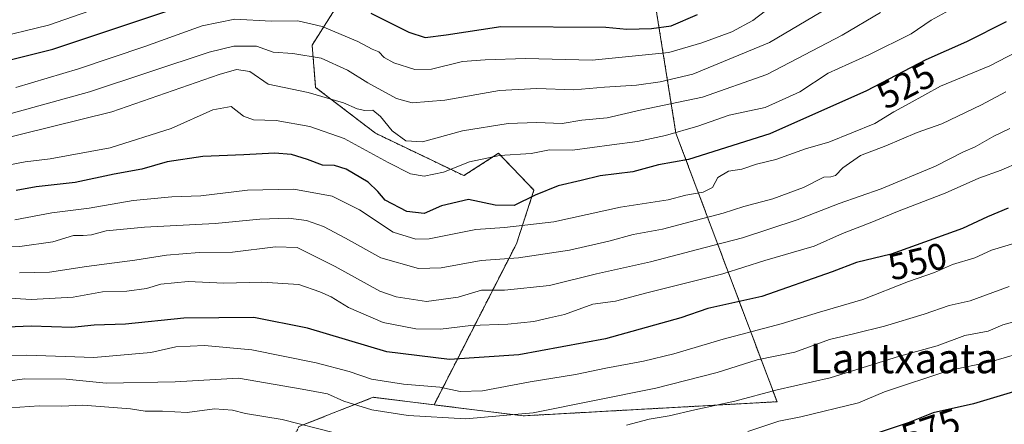
# Model space of a CAD drawing. Units: metres. Extents: x 599881 to 603303, y 4780060 to 4782425.
# Drawn here: x 601377 to 601643, y 4781526 to 4781635 of the extents above; entities that cross this region are included whole.
import ezdxf
from ezdxf.enums import TextEntityAlignment as Align

# ---------------------------------------------------------------- set-up
doc = ezdxf.new("R2010")
doc.units = ezdxf.units.M
doc.header["$MEASUREMENT"] = 0
doc.linetypes.add('TRAZOS', pattern=[0.75, 0.5, -0.25])
for name, color, linetype, lineweight in [('Arbolado forestal', 92, 'TRAZOS', 0), ('Arbolado forestal CxS', 92, 'Continuous', 0), ('Curva de nivel maestra', 36, 'Continuous', 30), ('Curva de nivel normal', 36, 'Continuous', 0), ('Pastizal CxS', 92, 'Continuous', 0), ('Rótulo de curva de nivel directora', 19, 'Continuous', 0), ('Texto cartográfico', 19, 'Continuous', 0)]:
    doc.layers.add(name, color=color, linetype=linetype, lineweight=lineweight)
doc.styles.add('Arial', font='txt', dxfattribs={"height": 0.2})

# ---------------------------------------------------------------- blocks, each defined once
blk = doc.blocks.new('*U151')
at = {"layer": 'Pastizal CxS', "color": 92, "linetype": 'Continuous', "lineweight": 0}
blk.add_polyline3d([(601532.98, 4781739.04, 444.29), (601554.5, 4781604.41, 520.28), (601581.79, 4781532.02, 567.12), (601513.28, 4781528.21, 559.57), (601489.26, 4781531.18, 557.94), (601511.49, 4781574.63, 531.83), (601516.21, 4781589.02, 524.57), (601506.62, 4781598.99, 519.45), (601497.28, 4781592.97, 521.73), (601473.5, 4781604.38, 516.87), (601457.32, 4781616.75, 514.05), (601456.37, 4781628.16, 508.73), (601463.03, 4781638.63, 502.2)], dxfattribs=at)
blk = doc.blocks.new('*U152')
at = {"layer": 'Arbolado forestal CxS', "color": 92, "linetype": 'Continuous', "lineweight": 0}
blk.add_polyline3d([(601372.15, 4781668.99, 483.23), (601418.9, 4781713.49, 460.62), (601446.85, 4781711.88, 454.38), (601473.72, 4781713.49, 451.95), (601484.68, 4781692.78, 466.81), (601477.38, 4781652.59, 488.4), (601463.03, 4781638.63, 502.2), (601456.37, 4781628.16, 508.73), (601457.32, 4781616.75, 514.05), (601473.5, 4781604.38, 516.87), (601497.28, 4781592.97, 521.73), (601506.62, 4781598.99, 519.45), (601516.21, 4781589.02, 524.57), (601511.49, 4781574.63, 531.83), (601489.26, 4781531.18, 557.94), (601472.84, 4781533.21, 557.52), (601452.81, 4781525.33, 565.88)], dxfattribs=at)
blk = doc.blocks.new('*U239')
at = {"layer": 'Curva de nivel maestra', "color": 36, "linetype": 'Continuous', "lineweight": 30}
blk.add_polyline3d([(601644.13, 4781584.22, 550), (601638.53, 4781581.84, 550), (601631.82, 4781578.74, 550), (601612.56, 4781571.79, 550), (601603.24, 4781569.58, 550), (601596.68, 4781567.03, 550), (601577.69, 4781560.38, 550), (601563.1, 4781557.11, 550), (601555.85, 4781554.62, 550), (601535.48, 4781549.01, 550), (601512.16, 4781544.68, 550), (601493.4, 4781543.43, 550), (601476.51, 4781545.43, 550), (601455.15, 4781551.86, 550), (601440.62, 4781554.76, 550), (601421.74, 4781554.59, 550), (601405.99, 4781552.97, 550), (601397.54, 4781552.64, 550), (601391.55, 4781552.01, 550), (601380.61, 4781552.37, 550), (601359, 4781551.48, 550)], dxfattribs=at)
blk = doc.blocks.new('*U240')
at = {"layer": 'Curva de nivel maestra', "color": 36, "linetype": 'Continuous', "lineweight": 30}
blk.add_polyline3d([(601648.29, 4781535.47, 575), (601634.74, 4781531.44, 575), (601623.88, 4781529, 575), (601617.15, 4781526.36, 575), (601606.66, 4781522.83, 575)], dxfattribs=at)
blk = doc.blocks.new('*U253')
at = {"layer": 'Curva de nivel maestra', "color": 36, "linetype": 'Continuous', "lineweight": 30}
blk.add_polyline3d([(601643.61, 4781634.4, 525), (601632.84, 4781629.03, 525), (601621.87, 4781624.16, 525), (601605.95, 4781615.85, 525), (601579.79, 4781604.21, 525), (601557.89, 4781597.34, 525), (601549.8, 4781595.88, 525), (601542.88, 4781594.04, 525), (601534.08, 4781592.91, 525), (601528.93, 4781591.7, 525), (601522.73, 4781590.2, 525), (601516.57, 4781587.68, 525), (601510.86, 4781584.94, 525), (601505.74, 4781584.97, 525), (601498.53, 4781586.58, 525), (601491.24, 4781584.82, 525), (601486.57, 4781582.74, 525), (601481.96, 4781583.26, 525), (601476.11, 4781586.38, 525), (601474.13, 4781588.73, 525), (601471.48, 4781591.18, 525), (601465.57, 4781594.72, 525), (601462.36, 4781595.72, 525), (601459.14, 4781595.81, 525), (601455.14, 4781597.3, 525), (601450.76, 4781598.64, 525), (601446.21, 4781598.99, 525), (601437.99, 4781598.55, 525), (601426.91, 4781598.14, 525), (601417.25, 4781596.68, 525), (601410.43, 4781594.68, 525), (601403, 4781593.41, 525), (601392.47, 4781591.16, 525), (601381.92, 4781589.95, 525), (601376.57, 4781588.98, 525)], dxfattribs=at)
blk = doc.blocks.new('*U259')
at = {"layer": 'Curva de nivel maestra', "color": 36, "linetype": 'Continuous', "lineweight": 30}
for points in [[(601370.86, 4781623.24, 500), (601386.46, 4781627.1, 500), (601420.14, 4781638.3, 500)], [(601472.22, 4781636.78, 500), (601482.47, 4781631.63, 500), (601486.88, 4781630.22, 500), (601492.57, 4781630.9, 500), (601507.24, 4781633.22, 500), (601535.57, 4781633.04, 500), (601541.24, 4781632.42, 500), (601547.9, 4781632.67, 500), (601553.23, 4781633.32, 500), (601560.28, 4781636.41, 500)]]:
    blk.add_polyline3d(points, dxfattribs=at)

msp = doc.modelspace()

# ---------------------------------------------------------------- linework, layer by layer
at = {"layer": 'Arbolado forestal', "color": 92, "linetype": 'TRAZOS', "lineweight": 0}
for points in [[(601611.95, 4781831.32, 422.13), (601583.41, 4781810.39, 427.05), (601532.98, 4781739.04, 444.29), (601554.5, 4781604.41, 520.28), (601581.78, 4781532.02, 567.12), (601513.28, 4781528.21, 559.57), (601489.26, 4781531.18, 557.94)], [(601489.26, 4781531.18, 557.94), (601511.49, 4781574.63, 531.83), (601516.21, 4781589.02, 524.57), (601506.62, 4781598.99, 519.45), (601497.28, 4781592.97, 521.73), (601473.5, 4781604.38, 516.87), (601457.32, 4781616.75, 514.05), (601456.37, 4781628.17, 508.73), (601463.03, 4781638.63, 502.2), (601477.38, 4781652.59, 488.4), (601484.68, 4781692.79, 466.81)], [(601489.26, 4781531.18, 557.94), (601472.84, 4781533.21, 557.52), (601452.81, 4781525.33, 565.88), (601421.5, 4781462.7, 606.61), (601448.34, 4781462.06, 604.18), (601469.43, 4781467.17, 598.76), (601509.06, 4781471.65, 593.53), (601529.45, 4781478.03, 590.65), (601545.81, 4781462.64, 600.18)], [(601489.26, 4781531.18, 557.94), (601472.84, 4781533.21, 557.52), (601452.81, 4781525.33, 565.88), (601421.5, 4781462.7, 606.61), (601448.34, 4781462.06, 604.18), (601469.43, 4781467.17, 598.76), (601509.06, 4781471.65, 593.53), (601529.45, 4781478.03, 590.65), (601545.81, 4781462.64, 600.18)]]:
    msp.add_polyline3d(points, dxfattribs=at)
at = {"layer": 'Arbolado forestal CxS', "color": 92, "linetype": 'Continuous', "lineweight": 0}
msp.add_polyline3d([(601452.81, 4781525.33, 565.88), (601472.84, 4781533.21, 557.52), (601489.26, 4781531.18, 557.94), (601513.28, 4781528.21, 559.57), (601581.79, 4781532.02, 567.12), (601554.5, 4781604.41, 520.28), (601532.98, 4781739.04, 444.29), (601583.41, 4781810.39, 427.05), (601611.95, 4781831.32, 422.13)], dxfattribs=at)
at = {"layer": 'Curva de nivel normal', "color": 36, "linetype": 'Continuous', "lineweight": 0}
for points in [[(601369.63, 4781629.8, 495), (601385.26, 4781633.53, 495), (601409.63, 4781642.08, 495)], [(601597.56, 4781639.34, 510), (601579.7, 4781628.87, 510), (601559.05, 4781620.3, 510), (601550.29, 4781618.3, 510), (601543.91, 4781617.34, 510), (601535.27, 4781616.82, 510), (601526.94, 4781616.09, 510), (601517.02, 4781616.46, 510), (601506.89, 4781615.89, 510), (601492.19, 4781613.34, 510), (601483.38, 4781612.57, 510), (601479.15, 4781613.73, 510), (601471.42, 4781618.01, 510), (601465.93, 4781621.45, 510), (601458.81, 4781624.6, 510), (601451.15, 4781625.86, 510), (601445.86, 4781626.23, 510), (601441.36, 4781627.88, 510), (601435.25, 4781627.91, 510), (601428.59, 4781626.28, 510), (601396.36, 4781615.58, 510), (601372.59, 4781609.02, 510)], [(601376.42, 4781616.71, 505), (601393.34, 4781621.79, 505), (601411.25, 4781627.8, 505), (601426.75, 4781633.38, 505), (601435.51, 4781635.15, 505), (601445.35, 4781634.64, 505), (601452.55, 4781634.69, 505), (601459.05, 4781633.19, 505), (601468.67, 4781629.16, 505), (601472.53, 4781627.06, 505), (601474.36, 4781626.34, 505), (601475.76, 4781624.86, 505), (601478.44, 4781623.41, 505), (601484.09, 4781621.57, 505), (601488.56, 4781621.71, 505), (601496.9, 4781623.72, 505), (601503.03, 4781624.18, 505), (601513.93, 4781624.51, 505), (601531.87, 4781624.06, 505), (601552.59, 4781626.18, 505), (601561.45, 4781628.81, 505), (601569.55, 4781631.73, 505), (601575.23, 4781634.83, 505), (601582.45, 4781640.26, 505)], [(601369.91, 4781602.18, 515), (601402.31, 4781610.21, 515), (601431.33, 4781620.24, 515), (601435.95, 4781621.56, 515), (601439.55, 4781621.02, 515), (601444.51, 4781617.65, 515), (601455.26, 4781615.4, 515), (601464.83, 4781612.64, 515), (601468.56, 4781610.98, 515), (601470.62, 4781610.56, 515), (601472.71, 4781610.6, 515), (601474.81, 4781608.92, 515), (601477.96, 4781605.08, 515), (601481.69, 4781602.39, 515), (601486.13, 4781602.06, 515), (601496.9, 4781605.01, 515), (601509.24, 4781607.04, 515), (601516.89, 4781607.3, 515), (601523.84, 4781607.03, 515), (601529.14, 4781607.96, 515), (601535.92, 4781608.6, 515), (601544.82, 4781610.61, 515), (601561.68, 4781614.14, 515), (601579.02, 4781620.2, 515), (601599.37, 4781630.82, 515), (601609.68, 4781636.96, 515)], [(601371.85, 4781595.32, 520), (601378.92, 4781596.72, 520), (601385.69, 4781597.48, 520), (601401.93, 4781600.45, 520), (601418.36, 4781605.68, 520), (601429.61, 4781610.69, 520), (601434.51, 4781611.65, 520), (601437.86, 4781609, 520), (601440.51, 4781607.98, 520), (601446.67, 4781607.81, 520), (601455.76, 4781606.23, 520), (601465.05, 4781603, 520), (601476.88, 4781596.55, 520), (601482.86, 4781593.48, 520), (601486.63, 4781592.79, 520), (601491.78, 4781593.94, 520), (601498.86, 4781596.67, 520), (601506.93, 4781598.37, 520), (601515.47, 4781598.95, 520), (601520.39, 4781599.89, 520), (601526.56, 4781599.88, 520), (601537.2, 4781601.32, 520), (601544.16, 4781602.15, 520), (601551.68, 4781603.75, 520), (601560.38, 4781606.3, 520), (601568.89, 4781609.28, 520), (601578.56, 4781611.31, 520), (601587.89, 4781615.56, 520), (601595.56, 4781620.58, 520), (601606.74, 4781625.6, 520), (601617.94, 4781631.21, 520), (601623.34, 4781634.89, 520), (601629.26, 4781638.16, 520)], [(601648.55, 4781627.45, 530), (601639.22, 4781622.56, 530), (601625.88, 4781617.05, 530), (601617.41, 4781612.38, 530), (601613.28, 4781610.2, 530), (601608.13, 4781607.06, 530), (601595.71, 4781602.02, 530), (601589.71, 4781600.29, 530), (601581.49, 4781597.35, 530), (601576.27, 4781596.1, 530), (601572.29, 4781594.76, 530), (601568.65, 4781594.18, 530), (601565.79, 4781592.46, 530), (601564.37, 4781589.78, 530), (601561.89, 4781588.5, 530), (601557.18, 4781587.74, 530), (601552.38, 4781586.46, 530), (601539.52, 4781584.46, 530), (601521.57, 4781580.56, 530), (601508.25, 4781579.02, 530), (601500.57, 4781578.46, 530), (601487.91, 4781575.96, 530), (601484.31, 4781575.88, 530), (601478.25, 4781577.73, 530), (601469.13, 4781583.74, 530), (601461.73, 4781587.43, 530), (601451.41, 4781589.36, 530), (601438.92, 4781589.07, 530), (601426.39, 4781587.54, 530), (601418.48, 4781587.3, 530), (601408.09, 4781586.24, 530), (601396.26, 4781584.16, 530), (601386.12, 4781582.94, 530), (601376.14, 4781581.03, 530)], [(601363.47, 4781574.44, 535), (601377.52, 4781573.86, 535), (601386.44, 4781575.14, 535), (601391.97, 4781576.81, 535), (601394.59, 4781576.81, 535), (601396.82, 4781577.04, 535), (601400.85, 4781578.09, 535), (601411.15, 4781579.12, 535), (601430.25, 4781580.05, 535), (601442.25, 4781581.26, 535), (601449.96, 4781581.51, 535), (601454.89, 4781580.86, 535), (601459.47, 4781579.29, 535), (601465.41, 4781576.12, 535), (601474.92, 4781570.77, 535), (601485.05, 4781567.92, 535), (601491.22, 4781568.1, 535), (601501.97, 4781570.13, 535), (601512.01, 4781570.77, 535), (601525.83, 4781572.91, 535), (601536.36, 4781575.27, 535), (601543, 4781577.09, 535), (601550.89, 4781578.5, 535), (601560.07, 4781580.98, 535), (601567.21, 4781582.82, 535), (601572.81, 4781584.68, 535), (601580.65, 4781586.68, 535), (601588.95, 4781589.74, 535), (601594.42, 4781592.59, 535), (601596.3, 4781592.64, 535), (601597.55, 4781593.01, 535), (601599.48, 4781595.06, 535), (601604.3, 4781598.36, 535), (601611.15, 4781601, 535), (601619.55, 4781604.59, 535), (601626.23, 4781606.92, 535), (601636.95, 4781612.04, 535), (601643.52, 4781615.53, 535)], [(601377.39, 4781566.79, 540), (601385.52, 4781566.95, 540), (601395.49, 4781568.47, 540), (601408.56, 4781570.15, 540), (601417.11, 4781571.54, 540), (601425.92, 4781572.22, 540), (601434.88, 4781572.36, 540), (601446.49, 4781573.82, 540), (601452.35, 4781573.58, 540), (601462.62, 4781568.44, 540), (601474.64, 4781561.79, 540), (601479.08, 4781560.26, 540), (601487.19, 4781559.01, 540), (601495.74, 4781560.25, 540), (601502.07, 4781562.13, 540), (601508.26, 4781562.12, 540), (601520.39, 4781563.38, 540), (601533.05, 4781566.51, 540), (601547.6, 4781569.76, 540), (601562.35, 4781573.64, 540), (601572.48, 4781576.2, 540), (601587.23, 4781581.08, 540), (601598.56, 4781585.49, 540), (601609.89, 4781589.37, 540), (601624.55, 4781595.57, 540), (601631.88, 4781599.31, 540), (601635.22, 4781600.74, 540), (601640.22, 4781603.65, 540), (601644.55, 4781605.72, 540)], [(601367.61, 4781560.36, 545), (601380.6, 4781559.61, 545), (601391.91, 4781560.2, 545), (601399.85, 4781561.66, 545), (601406.43, 4781561.8, 545), (601411.73, 4781562.52, 545), (601415.54, 4781563.71, 545), (601422.95, 4781564.42, 545), (601432.59, 4781563.97, 545), (601442.79, 4781564.28, 545), (601452.82, 4781563.6, 545), (601458.48, 4781561.64, 545), (601461.48, 4781560.33, 545), (601466.16, 4781557.43, 545), (601475.56, 4781553.42, 545), (601484.33, 4781551.69, 545), (601491.01, 4781551.61, 545), (601499.14, 4781552.54, 545), (601509.18, 4781552.89, 545), (601516.14, 4781553.68, 545), (601520.38, 4781554.66, 545), (601524.48, 4781555.5, 545), (601532.05, 4781558.36, 545), (601538.24, 4781559.15, 545), (601546.62, 4781561.36, 545), (601567.15, 4781566.48, 545), (601578.52, 4781570.13, 545), (601591.82, 4781573.96, 545), (601599.43, 4781577.4, 545), (601607.38, 4781580.4, 545), (601614.25, 4781583.34, 545), (601627.15, 4781588.29, 545), (601636.22, 4781592.32, 545), (601642.22, 4781594.44, 545), (601647.22, 4781596.63, 545)], [(601646.84, 4781575.04, 555), (601639.66, 4781572.89, 555), (601635.13, 4781570.85, 555), (601629.1, 4781569.04, 555), (601624.22, 4781566.85, 555), (601617.22, 4781564.47, 555), (601604.89, 4781559.62, 555), (601593.23, 4781556.14, 555), (601582.89, 4781553.01, 555), (601567.23, 4781548.92, 555), (601553.95, 4781544.91, 555), (601545.79, 4781542.95, 555), (601535.62, 4781541.1, 555), (601527.38, 4781539.32, 555), (601515.16, 4781537.36, 555), (601502.35, 4781534.92, 555), (601496.33, 4781534.76, 555), (601490.84, 4781535.98, 555), (601481.01, 4781536.75, 555), (601472.35, 4781538.08, 555), (601466.33, 4781540.18, 555), (601457.47, 4781542.54, 555), (601440.09, 4781546.01, 555), (601427.3, 4781547.2, 555), (601419.61, 4781546.86, 555), (601412.85, 4781545.33, 555), (601397.45, 4781543.92, 555), (601379.45, 4781544.61, 555), (601358.63, 4781544.19, 555)], [(601644.38, 4781563.07, 560), (601633.88, 4781559.23, 560), (601628.22, 4781557.92, 560), (601621.44, 4781555.59, 560), (601610.76, 4781552.36, 560), (601602.78, 4781550.38, 560), (601595.89, 4781548.79, 560), (601586.56, 4781545.38, 560), (601576.4, 4781543.28, 560), (601565.59, 4781539.93, 560), (601549.07, 4781535.68, 560), (601515.97, 4781529.07, 560), (601497.84, 4781527.42, 560), (601482.3, 4781528.3, 560), (601472.49, 4781529.88, 560), (601464.93, 4781532.2, 560), (601460.48, 4781534.11, 560), (601453.65, 4781535.42, 560), (601436.5, 4781538.38, 560), (601419.4, 4781537.42, 560), (601400.85, 4781537.04, 560), (601389.98, 4781538.12, 560), (601378.77, 4781538.22, 560), (601358.9, 4781535.51, 560)], [(601647.57, 4781554.06, 565), (601642.69, 4781552.77, 565), (601638.77, 4781551.06, 565), (601632.42, 4781549.84, 565), (601624.95, 4781547.13, 565), (601614.78, 4781544.34, 565), (601596.15, 4781538.45, 565), (601581.77, 4781535.27, 565), (601570.36, 4781532.2, 565), (601559.56, 4781529.87, 565), (601552.71, 4781528.19, 565), (601547.28, 4781527.32, 565), (601541.19, 4781525.71, 565)], [(601646.77, 4781544.95, 570), (601639.33, 4781542.78, 570), (601628.12, 4781540.44, 570), (601610.78, 4781534.71, 570), (601603.72, 4781531.71, 570), (601588.23, 4781527.91, 570), (601582.23, 4781526.75, 570), (601573.89, 4781523.96, 570)], [(601462.42, 4781523.61, 565), (601448.3, 4781527.22, 565), (601438.36, 4781528.85, 565), (601434.92, 4781529.71, 565), (601430.04, 4781530.08, 565), (601422.64, 4781529.1, 565), (601415.98, 4781529.47, 565), (601411.31, 4781529.47, 565), (601407.36, 4781530.14, 565), (601394.56, 4781531.09, 565), (601388.81, 4781530.78, 565), (601382.74, 4781530.91, 565), (601369.65, 4781530.04, 565), (601353.44, 4781526.24, 565), (601334.26, 4781521.54, 565)]]:
    msp.add_polyline3d(points, dxfattribs=at)
at = {"layer": 'Pastizal CxS', "color": 92, "linetype": 'Continuous', "lineweight": 0}
for points in [[(601611.95, 4781831.32, 422.13), (601583.41, 4781810.39, 427.05), (601532.98, 4781739.04, 444.29), (601554.5, 4781604.41, 520.28), (601581.78, 4781532.02, 567.12), (601513.28, 4781528.21, 559.57), (601489.26, 4781531.18, 557.94)], [(601489.26, 4781531.18, 557.94), (601511.49, 4781574.63, 531.83), (601516.21, 4781589.02, 524.57), (601506.62, 4781598.99, 519.45), (601497.28, 4781592.97, 521.73), (601473.5, 4781604.38, 516.87), (601457.32, 4781616.75, 514.05), (601456.37, 4781628.17, 508.73), (601463.03, 4781638.63, 502.2), (601477.38, 4781652.59, 488.4), (601484.68, 4781692.79, 466.81)]]:
    msp.add_polyline3d(points, dxfattribs=at)

# ---------------------------------------------------------------- block references
at = {"layer": 'Arbolado forestal CxS', "color": 92, "linetype": 'Continuous', "lineweight": 0}
msp.add_blockref('*U152', (0, 0), dxfattribs=at)
at = {"layer": 'Curva de nivel maestra', "color": 36, "linetype": 'Continuous', "lineweight": 30}
for name in ['*U253', '*U259', '*U240', '*U239']:
    msp.add_blockref(name, (0, 0), dxfattribs=at)
at = {"layer": 'Pastizal CxS', "color": 92, "linetype": 'Continuous', "lineweight": 0}
msp.add_blockref('*U151', (0, 0), dxfattribs=at)

# ---------------------------------------------------------------- texts
at = {"layer": 'Rótulo de curva de nivel directora', "color": 19, "linetype": 'Continuous', "lineweight": 0, "style": 'Arial'}
for s, rotation, p in [('525', 27.5639, (601616.53, 4781617.39)), ('550', 13.3399, (601619.66, 4781569.85)), ('575', 18.5986, (601623.21, 4781524.68))]:
    msp.add_text(s, height=7, rotation=rotation, dxfattribs=at).set_placement(p, align=Align.MIDDLE_CENTER)
at = {"layer": 'Texto cartográfico', "color": 19, "linetype": 'Continuous', "lineweight": 0, "style": 'Arial'}
msp.add_text('Lantxaata', height=8, dxfattribs=at).set_placement((601616, 4781543.7), align=Align.MIDDLE_CENTER)

doc.saveas('drawing.dxf')
